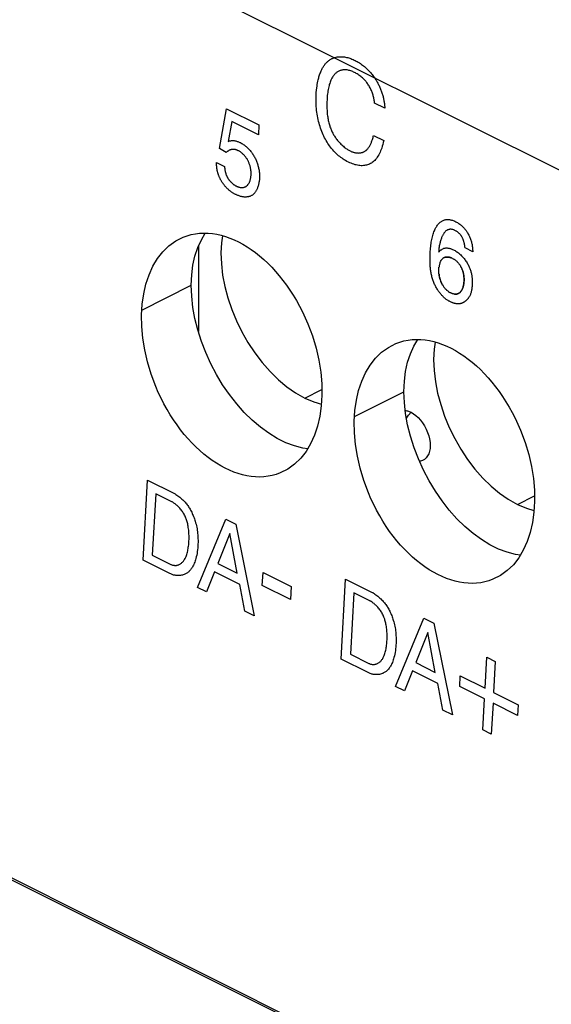
# Model space of a CAD drawing. Units: millimetres. Extents: x -61 to 61, y -65 to 65.
# Drawn here: x -30 to -21, y 20 to 36 of the extents above; entities that cross this region are included whole.
import ezdxf

# ---------------------------------------------------------------- set-up
doc = ezdxf.new("R2010")
doc.units = ezdxf.units.MM
doc.header["$LTSCALE"] = 16.335
doc.layers.add('CURVE', color=7, linetype='CONTINUOUS')
doc.layers.add('IMPORT_IGES', color=7, linetype='CONTINUOUS')

msp = doc.modelspace()

# ---------------------------------------------------------------- linework, layer by layer
at = {"layer": 'CURVE', "color": 253, "linetype": 'CONTINUOUS'}
for p, q in [((-23.757, 34.889), (-23.929, 34.975)), ((-26.548, 34.207), (-26.429, 34.879)), ((-26.429, 34.879), (-25.883, 34.606)), ((-26.338, 34.664), (-26.401, 34.328)), ((-25.892, 34.441), (-26.338, 34.664)), ((-25.883, 34.606), (-25.892, 34.441)), ((-23.946, 34.429), (-23.774, 34.343)), ((-26.433, 34.142), (-26.548, 34.207)), ((-26.601, 33.973), (-26.463, 33.904)), ((-22.271, 32.464), (-22.401, 32.529)), ((-22.427, 32.091), (-22.429, 32.102)), ((-27.839, 27.254), (-27.764, 28.607)), ((-27.764, 28.607), (-27.317, 28.384)), ((-27.626, 28.377), (-27.684, 27.339)), ((-27.366, 28.247), (-27.626, 28.377)), ((-26.92, 26.794), (-26.441, 27.946)), ((-26.441, 27.946), (-26.275, 27.863)), ((-26.275, 27.863), (-25.961, 26.315)), ((-26.374, 27.707), (-26.579, 27.197)), ((-26.249, 27.032), (-26.374, 27.707)), ((-27.684, 27.339), (-27.373, 27.183)), ((-27.386, 27.027), (-27.839, 27.254)), ((-26.579, 27.197), (-26.249, 27.032)), ((-26.633, 27.056), (-26.769, 26.719)), ((-26.205, 26.842), (-26.633, 27.056)), ((-25.825, 26.825), (-25.813, 27.046)), ((-25.813, 27.046), (-25.337, 26.808)), ((-26.769, 26.719), (-26.92, 26.794)), ((-26.121, 26.395), (-26.205, 26.842)), ((-25.349, 26.587), (-25.825, 26.825)), ((-25.337, 26.808), (-25.349, 26.587)), ((-24.493, 25.581), (-24.418, 26.934)), ((-24.418, 26.934), (-23.97, 26.71)), ((-24.28, 26.704), (-24.337, 25.666)), ((-24.019, 26.574), (-24.28, 26.704)), ((-25.961, 26.315), (-26.121, 26.395)), ((-23.574, 25.122), (-23.095, 26.273)), ((-23.095, 26.273), (-22.929, 26.19)), ((-22.929, 26.19), (-22.615, 24.642)), ((-23.028, 26.034), (-23.234, 25.525)), ((-22.903, 25.359), (-23.028, 26.034)), ((-24.337, 25.666), (-24.026, 25.51)), ((-24.039, 25.354), (-24.493, 25.581)), ((-23.234, 25.525), (-22.903, 25.359)), ((-22.063, 25.091), (-22.034, 25.615)), ((-22.034, 25.615), (-21.889, 25.542)), ((-21.889, 25.542), (-21.918, 25.019)), ((-23.288, 25.383), (-23.423, 25.046)), ((-22.86, 25.169), (-23.288, 25.383)), ((-22.491, 25.12), (-22.481, 25.3)), ((-22.481, 25.3), (-22.063, 25.091)), ((-23.423, 25.046), (-23.574, 25.122)), ((-22.775, 24.722), (-22.86, 25.169)), ((-22.073, 24.912), (-22.491, 25.12)), ((-21.918, 25.019), (-21.503, 24.811)), ((-22.102, 24.386), (-22.073, 24.912)), ((-21.928, 24.839), (-21.957, 24.313)), ((-21.513, 24.631), (-21.928, 24.839)), ((-21.503, 24.811), (-21.513, 24.631)), ((-22.615, 24.642), (-22.775, 24.722)), ((-21.957, 24.313), (-22.102, 24.386))]:
    msp.add_line(p, q, dxfattribs=at)
for points in [[(-24.886, 35.348), (-24.882, 35.367), (-24.878, 35.385), (-24.873, 35.402), (-24.868, 35.42), (-24.863, 35.437), (-24.857, 35.454), (-24.852, 35.471), (-24.845, 35.487), (-24.839, 35.503), (-24.832, 35.519), (-24.826, 35.532), (-24.819, 35.545), (-24.813, 35.558), (-24.806, 35.571), (-24.799, 35.583), (-24.791, 35.595), (-24.784, 35.606), (-24.776, 35.617), (-24.768, 35.627), (-24.761, 35.636), (-24.754, 35.645), (-24.747, 35.653), (-24.739, 35.661), (-24.731, 35.668), (-24.722, 35.677), (-24.712, 35.686), (-24.702, 35.694), (-24.691, 35.701), (-24.681, 35.709), (-24.67, 35.715), (-24.659, 35.721), (-24.648, 35.727), (-24.639, 35.731), (-24.63, 35.735), (-24.621, 35.738), (-24.612, 35.742), (-24.603, 35.745)], [(-24.603, 35.745), (-24.59, 35.748), (-24.576, 35.751), (-24.563, 35.754), (-24.55, 35.756), (-24.536, 35.758), (-24.522, 35.759), (-24.508, 35.759), (-24.494, 35.759), (-24.48, 35.759), (-24.466, 35.758), (-24.451, 35.756), (-24.437, 35.754), (-24.419, 35.751), (-24.401, 35.747), (-24.383, 35.743), (-24.365, 35.738), (-24.347, 35.732), (-24.329, 35.726), (-24.311, 35.719), (-24.293, 35.712), (-24.275, 35.703), (-24.257, 35.695), (-24.239, 35.685), (-24.221, 35.676), (-24.204, 35.665), (-24.186, 35.654), (-24.168, 35.642), (-24.151, 35.63), (-24.134, 35.618), (-24.117, 35.604), (-24.1, 35.591), (-24.084, 35.577), (-24.067, 35.562), (-24.052, 35.547), (-24.036, 35.532), (-24.021, 35.516), (-24.006, 35.5), (-23.994, 35.486), (-23.982, 35.471), (-23.97, 35.457), (-23.958, 35.442), (-23.946, 35.426), (-23.935, 35.411)], [(-23.929, 34.975), (-23.93, 34.99), (-23.932, 35.005), (-23.934, 35.02), (-23.937, 35.035), (-23.94, 35.05), (-23.943, 35.065), (-23.947, 35.081), (-23.951, 35.096), (-23.955, 35.111), (-23.96, 35.127), (-23.965, 35.142), (-23.971, 35.158), (-23.977, 35.173), (-23.983, 35.189), (-23.99, 35.204), (-23.997, 35.22), (-24.005, 35.235), (-24.013, 35.25), (-24.022, 35.265), (-24.031, 35.28), (-24.04, 35.294), (-24.049, 35.308), (-24.059, 35.321), (-24.069, 35.334), (-24.079, 35.346), (-24.09, 35.358), (-24.101, 35.37), (-24.112, 35.381), (-24.123, 35.392), (-24.135, 35.403), (-24.149, 35.415), (-24.163, 35.427), (-24.177, 35.438), (-24.192, 35.448), (-24.207, 35.458), (-24.222, 35.468), (-24.237, 35.477), (-24.252, 35.485), (-24.267, 35.493), (-24.283, 35.5), (-24.298, 35.507), (-24.314, 35.513), (-24.33, 35.519), (-24.345, 35.524), (-24.361, 35.528), (-24.377, 35.532), (-24.392, 35.535), (-24.408, 35.536), (-24.423, 35.537), (-24.438, 35.538), (-24.451, 35.537), (-24.463, 35.536), (-24.475, 35.534), (-24.487, 35.531), (-24.499, 35.528), (-24.51, 35.524), (-24.521, 35.52), (-24.532, 35.515), (-24.543, 35.509), (-24.553, 35.503), (-24.564, 35.496), (-24.573, 35.489), (-24.583, 35.481), (-24.592, 35.473), (-24.601, 35.464), (-24.61, 35.454), (-24.618, 35.444), (-24.626, 35.433), (-24.634, 35.422), (-24.641, 35.411), (-24.648, 35.399), (-24.655, 35.386), (-24.661, 35.374), (-24.667, 35.36), (-24.674, 35.344), (-24.681, 35.327), (-24.687, 35.309), (-24.693, 35.29), (-24.698, 35.271), (-24.704, 35.249), (-24.709, 35.227), (-24.713, 35.203), (-24.718, 35.179), (-24.721, 35.154), (-24.724, 35.129), (-24.727, 35.103), (-24.73, 35.076), (-24.731, 35.048)], [(-23.774, 34.343), (-23.781, 34.309), (-23.789, 34.277), (-23.798, 34.245), (-23.808, 34.215), (-23.817, 34.19), (-23.826, 34.167), (-23.836, 34.144), (-23.847, 34.122), (-23.858, 34.101), (-23.871, 34.08), (-23.884, 34.06), (-23.898, 34.041), (-23.912, 34.024), (-23.927, 34.007), (-23.941, 33.995), (-23.954, 33.983), (-23.969, 33.972), (-23.983, 33.962), (-23.999, 33.953), (-24.014, 33.945), (-24.03, 33.938), (-24.047, 33.933), (-24.064, 33.928), (-24.081, 33.924), (-24.099, 33.921), (-24.118, 33.919), (-24.136, 33.918), (-24.156, 33.918), (-24.176, 33.92), (-24.196, 33.922), (-24.216, 33.925), (-24.237, 33.93), (-24.259, 33.935), (-24.281, 33.942), (-24.303, 33.949), (-24.325, 33.958), (-24.348, 33.968), (-24.371, 33.979), (-24.395, 33.991), (-24.419, 34.004), (-24.443, 34.019), (-24.461, 34.03), (-24.479, 34.043), (-24.498, 34.056), (-24.517, 34.071), (-24.536, 34.087), (-24.556, 34.104), (-24.576, 34.122), (-24.596, 34.141), (-24.615, 34.162), (-24.635, 34.184), (-24.654, 34.207), (-24.673, 34.231), (-24.688, 34.252), (-24.703, 34.273), (-24.718, 34.295), (-24.732, 34.317), (-24.746, 34.341), (-24.759, 34.365), (-24.773, 34.389), (-24.785, 34.415), (-24.797, 34.441), (-24.809, 34.467), (-24.82, 34.494), (-24.831, 34.522), (-24.841, 34.55), (-24.85, 34.579), (-24.859, 34.608), (-24.867, 34.637), (-24.875, 34.667), (-24.882, 34.697), (-24.888, 34.728), (-24.894, 34.759), (-24.899, 34.79), (-24.904, 34.821), (-24.907, 34.853), (-24.911, 34.885), (-24.913, 34.916), (-24.916, 34.956), (-24.917, 34.996), (-24.917, 35.036), (-24.917, 35.076), (-24.915, 35.116), (-24.913, 35.156), (-24.909, 35.195), (-24.905, 35.235), (-24.901, 35.264), (-24.897, 35.292), (-24.892, 35.32), (-24.886, 35.348)], [(-23.935, 35.411), (-23.927, 35.399), (-23.919, 35.388), (-23.912, 35.376), (-23.904, 35.364), (-23.897, 35.352), (-23.89, 35.341), (-23.883, 35.329), (-23.875, 35.314), (-23.868, 35.3), (-23.861, 35.286), (-23.853, 35.271), (-23.847, 35.256), (-23.84, 35.241), (-23.833, 35.226), (-23.827, 35.211), (-23.821, 35.196), (-23.815, 35.18), (-23.81, 35.165), (-23.805, 35.149), (-23.8, 35.134), (-23.795, 35.119), (-23.791, 35.103), (-23.786, 35.088), (-23.782, 35.073), (-23.779, 35.058), (-23.776, 35.043), (-23.773, 35.028), (-23.77, 35.014), (-23.767, 34.999), (-23.765, 34.985), (-23.763, 34.971), (-23.761, 34.957), (-23.76, 34.943), (-23.759, 34.93), (-23.758, 34.916), (-23.757, 34.902), (-23.757, 34.889)], [(-24.731, 35.047), (-24.732, 35.026), (-24.733, 35.005), (-24.734, 34.984), (-24.734, 34.964), (-24.734, 34.943), (-24.734, 34.923), (-24.734, 34.903), (-24.733, 34.879), (-24.732, 34.856), (-24.731, 34.832), (-24.729, 34.808), (-24.727, 34.785), (-24.724, 34.762), (-24.721, 34.742), (-24.718, 34.722), (-24.714, 34.702), (-24.711, 34.682), (-24.706, 34.663), (-24.702, 34.643), (-24.697, 34.624), (-24.692, 34.608), (-24.687, 34.591), (-24.682, 34.575), (-24.676, 34.559), (-24.67, 34.543), (-24.664, 34.528), (-24.657, 34.513), (-24.65, 34.498), (-24.643, 34.483), (-24.636, 34.469), (-24.628, 34.455), (-24.62, 34.441), (-24.612, 34.428), (-24.604, 34.414), (-24.595, 34.401), (-24.586, 34.388), (-24.576, 34.374), (-24.565, 34.36), (-24.555, 34.346), (-24.544, 34.333), (-24.532, 34.32), (-24.521, 34.308), (-24.51, 34.296), (-24.496, 34.282), (-24.483, 34.269), (-24.469, 34.257), (-24.456, 34.245), (-24.442, 34.233), (-24.428, 34.222), (-24.413, 34.211), (-24.399, 34.202), (-24.385, 34.192), (-24.374, 34.186), (-24.364, 34.179), (-24.353, 34.173), (-24.342, 34.168)], [(-26.401, 34.328), (-26.39, 34.332), (-26.379, 34.335), (-26.368, 34.337), (-26.357, 34.339), (-26.347, 34.341), (-26.336, 34.341), (-26.325, 34.342), (-26.314, 34.342), (-26.303, 34.341), (-26.292, 34.34), (-26.281, 34.338), (-26.27, 34.335), (-26.259, 34.332), (-26.248, 34.329), (-26.238, 34.325), (-26.227, 34.321), (-26.217, 34.317), (-26.206, 34.312), (-26.196, 34.307), (-26.186, 34.302), (-26.173, 34.294), (-26.16, 34.286), (-26.147, 34.278), (-26.134, 34.269), (-26.121, 34.26), (-26.109, 34.25), (-26.097, 34.24), (-26.085, 34.23), (-26.074, 34.219), (-26.062, 34.208), (-26.051, 34.196), (-26.041, 34.185), (-26.03, 34.173), (-26.02, 34.16), (-26.01, 34.148), (-26.001, 34.135), (-25.992, 34.122), (-25.983, 34.109), (-25.974, 34.095), (-25.966, 34.081), (-25.958, 34.067), (-25.951, 34.053), (-25.943, 34.039), (-25.937, 34.024), (-25.93, 34.01), (-25.924, 33.995), (-25.918, 33.98), (-25.913, 33.965), (-25.908, 33.95), (-25.903, 33.935), (-25.898, 33.92), (-25.894, 33.905), (-25.89, 33.89), (-25.887, 33.875), (-25.884, 33.86), (-25.881, 33.845), (-25.879, 33.83), (-25.876, 33.815), (-25.875, 33.8), (-25.873, 33.785), (-25.872, 33.771), (-25.872, 33.756), (-25.872, 33.745), (-25.872, 33.735), (-25.872, 33.724), (-25.872, 33.713)], [(-24.342, 34.168), (-24.332, 34.163), (-24.322, 34.158), (-24.312, 34.154), (-24.302, 34.151), (-24.292, 34.147), (-24.283, 34.144), (-24.273, 34.142), (-24.262, 34.139), (-24.251, 34.137), (-24.24, 34.135), (-24.229, 34.134), (-24.217, 34.133), (-24.206, 34.132), (-24.195, 34.133), (-24.184, 34.133), (-24.174, 34.134), (-24.163, 34.136), (-24.152, 34.138), (-24.142, 34.14), (-24.134, 34.143), (-24.127, 34.145), (-24.119, 34.148), (-24.112, 34.151), (-24.105, 34.155), (-24.098, 34.159), (-24.091, 34.163), (-24.084, 34.167), (-24.078, 34.172), (-24.072, 34.177), (-24.065, 34.183), (-24.059, 34.188), (-24.052, 34.196), (-24.044, 34.205), (-24.037, 34.213), (-24.03, 34.223), (-24.023, 34.233), (-24.017, 34.243), (-24.01, 34.253), (-24.004, 34.264), (-23.999, 34.275), (-23.993, 34.287), (-23.988, 34.298), (-23.983, 34.31), (-23.978, 34.323), (-23.973, 34.335), (-23.969, 34.348), (-23.964, 34.363), (-23.959, 34.379), (-23.954, 34.395), (-23.95, 34.412), (-23.946, 34.429)], [(-26.231, 34.171), (-26.237, 34.174), (-26.243, 34.177), (-26.249, 34.179), (-26.255, 34.182), (-26.261, 34.184), (-26.267, 34.186), (-26.273, 34.187), (-26.279, 34.189), (-26.285, 34.19), (-26.291, 34.191), (-26.296, 34.192), (-26.302, 34.193), (-26.307, 34.193), (-26.312, 34.193), (-26.317, 34.193), (-26.323, 34.193), (-26.328, 34.193), (-26.333, 34.193), (-26.338, 34.192), (-26.343, 34.191), (-26.348, 34.19), (-26.353, 34.189), (-26.358, 34.187), (-26.363, 34.186), (-26.368, 34.184), (-26.373, 34.182), (-26.378, 34.18), (-26.383, 34.178), (-26.387, 34.175), (-26.393, 34.172), (-26.398, 34.169), (-26.403, 34.166), (-26.408, 34.163), (-26.413, 34.159), (-26.418, 34.155), (-26.423, 34.151), (-26.428, 34.147), (-26.433, 34.142)], [(-26.263, 33.573), (-26.258, 33.571), (-26.254, 33.568), (-26.249, 33.567), (-26.243, 33.564), (-26.236, 33.561), (-26.229, 33.559), (-26.222, 33.557), (-26.216, 33.555), (-26.209, 33.554), (-26.2, 33.552), (-26.192, 33.551), (-26.183, 33.55), (-26.175, 33.549), (-26.166, 33.549), (-26.158, 33.55), (-26.15, 33.551), (-26.142, 33.552), (-26.134, 33.554), (-26.126, 33.556), (-26.118, 33.559), (-26.111, 33.562), (-26.105, 33.565), (-26.1, 33.568), (-26.095, 33.571), (-26.09, 33.575), (-26.085, 33.578), (-26.081, 33.582), (-26.076, 33.587), (-26.072, 33.591), (-26.067, 33.598), (-26.062, 33.604), (-26.057, 33.612), (-26.052, 33.619), (-26.048, 33.627), (-26.044, 33.635), (-26.04, 33.644), (-26.037, 33.652), (-26.033, 33.661), (-26.03, 33.671), (-26.028, 33.68), (-26.025, 33.69), (-26.023, 33.702), (-26.021, 33.715), (-26.019, 33.727), (-26.017, 33.74), (-26.016, 33.754), (-26.015, 33.767), (-26.015, 33.781), (-26.015, 33.794), (-26.016, 33.808), (-26.016, 33.822), (-26.017, 33.834), (-26.019, 33.846), (-26.02, 33.857), (-26.022, 33.869), (-26.024, 33.881), (-26.027, 33.893), (-26.03, 33.905), (-26.033, 33.917), (-26.037, 33.929), (-26.04, 33.94), (-26.045, 33.952), (-26.049, 33.963), (-26.053, 33.972), (-26.056, 33.981), (-26.06, 33.989), (-26.065, 33.998), (-26.069, 34.006), (-26.074, 34.015), (-26.078, 34.023), (-26.083, 34.031), (-26.09, 34.042), (-26.097, 34.052), (-26.105, 34.062), (-26.112, 34.072), (-26.12, 34.081), (-26.128, 34.09), (-26.136, 34.099), (-26.144, 34.107), (-26.152, 34.115), (-26.161, 34.123), (-26.169, 34.13), (-26.178, 34.137), (-26.187, 34.144), (-26.195, 34.15), (-26.204, 34.156), (-26.213, 34.162), (-26.222, 34.167), (-26.231, 34.171)], [(-26.58, 33.813), (-26.582, 33.819), (-26.583, 33.826), (-26.585, 33.832), (-26.586, 33.839), (-26.587, 33.845), (-26.588, 33.852), (-26.59, 33.858), (-26.591, 33.865), (-26.592, 33.872), (-26.593, 33.88), (-26.594, 33.888), (-26.595, 33.895), (-26.596, 33.903), (-26.596, 33.911), (-26.597, 33.918), (-26.598, 33.927), (-26.599, 33.936), (-26.599, 33.945), (-26.6, 33.954), (-26.6, 33.963), (-26.601, 33.973)], [(-26.269, 33.429), (-26.279, 33.434), (-26.289, 33.439), (-26.299, 33.444), (-26.308, 33.45), (-26.317, 33.455), (-26.327, 33.461), (-26.336, 33.467), (-26.345, 33.473), (-26.353, 33.479), (-26.362, 33.485), (-26.371, 33.492), (-26.379, 33.498), (-26.388, 33.505), (-26.396, 33.513), (-26.404, 33.52), (-26.412, 33.528), (-26.42, 33.535), (-26.428, 33.543), (-26.435, 33.551), (-26.443, 33.56), (-26.45, 33.568), (-26.457, 33.576), (-26.464, 33.585), (-26.471, 33.593), (-26.479, 33.604), (-26.487, 33.615), (-26.494, 33.625), (-26.501, 33.636), (-26.508, 33.647), (-26.514, 33.656), (-26.519, 33.665), (-26.525, 33.674), (-26.53, 33.683), (-26.535, 33.693), (-26.539, 33.702), (-26.544, 33.711), (-26.548, 33.72), (-26.552, 33.73), (-26.556, 33.739), (-26.56, 33.748), (-26.564, 33.757), (-26.567, 33.767), (-26.57, 33.776), (-26.573, 33.785), (-26.576, 33.794), (-26.578, 33.804), (-26.58, 33.813)], [(-26.463, 33.904), (-26.463, 33.899), (-26.463, 33.895), (-26.462, 33.89), (-26.462, 33.886), (-26.462, 33.88), (-26.461, 33.874), (-26.46, 33.869), (-26.459, 33.86), (-26.458, 33.851), (-26.456, 33.842), (-26.455, 33.833), (-26.453, 33.825), (-26.451, 33.816), (-26.449, 33.808), (-26.447, 33.799), (-26.444, 33.791), (-26.441, 33.782), (-26.439, 33.774), (-26.436, 33.766), (-26.433, 33.758), (-26.43, 33.751), (-26.427, 33.744), (-26.424, 33.737), (-26.421, 33.73), (-26.417, 33.723), (-26.413, 33.716), (-26.41, 33.71), (-26.406, 33.703), (-26.402, 33.697), (-26.398, 33.69), (-26.393, 33.684), (-26.389, 33.678), (-26.384, 33.672), (-26.38, 33.666), (-26.375, 33.661), (-26.37, 33.655), (-26.365, 33.65), (-26.36, 33.644), (-26.354, 33.638), (-26.348, 33.632), (-26.342, 33.627), (-26.336, 33.621), (-26.33, 33.616), (-26.323, 33.611), (-26.317, 33.606), (-26.311, 33.602), (-26.304, 33.597), (-26.297, 33.592), (-26.291, 33.588), (-26.286, 33.586), (-26.282, 33.583), (-26.277, 33.58), (-26.273, 33.578), (-26.268, 33.575), (-26.263, 33.573)], [(-25.872, 33.713), (-25.873, 33.7), (-25.874, 33.688), (-25.875, 33.676), (-25.877, 33.664), (-25.879, 33.648), (-25.882, 33.633), (-25.885, 33.618), (-25.888, 33.603), (-25.892, 33.589), (-25.896, 33.575), (-25.9, 33.562), (-25.905, 33.549), (-25.909, 33.536), (-25.914, 33.526), (-25.919, 33.516), (-25.924, 33.506), (-25.929, 33.496), (-25.934, 33.487), (-25.94, 33.478), (-25.946, 33.47), (-25.952, 33.462), (-25.958, 33.454), (-25.965, 33.447), (-25.971, 33.44), (-25.978, 33.433), (-25.986, 33.427), (-25.993, 33.422), (-26.001, 33.417), (-26.009, 33.412), (-26.017, 33.408), (-26.025, 33.404), (-26.034, 33.4), (-26.043, 33.397), (-26.052, 33.395), (-26.061, 33.393), (-26.07, 33.391), (-26.08, 33.39), (-26.089, 33.389), (-26.099, 33.388), (-26.109, 33.388), (-26.119, 33.388), (-26.131, 33.388), (-26.143, 33.39), (-26.155, 33.391), (-26.167, 33.393), (-26.179, 33.396), (-26.192, 33.399), (-26.205, 33.403), (-26.217, 33.407), (-26.23, 33.412), (-26.24, 33.416), (-26.25, 33.42), (-26.259, 33.424), (-26.269, 33.429)], [(-22.988, 32.445), (-22.987, 32.473), (-22.985, 32.499), (-22.983, 32.525), (-22.98, 32.551), (-22.977, 32.576), (-22.974, 32.601), (-22.97, 32.625), (-22.966, 32.649), (-22.962, 32.672), (-22.957, 32.695), (-22.952, 32.717), (-22.946, 32.739), (-22.94, 32.76), (-22.934, 32.78), (-22.927, 32.8), (-22.919, 32.819), (-22.911, 32.837), (-22.903, 32.854), (-22.894, 32.871), (-22.885, 32.886), (-22.877, 32.899), (-22.868, 32.911), (-22.859, 32.922), (-22.85, 32.933), (-22.841, 32.943), (-22.831, 32.952), (-22.821, 32.961), (-22.811, 32.969), (-22.801, 32.976), (-22.79, 32.983), (-22.779, 32.989), (-22.769, 32.994), (-22.757, 32.998), (-22.746, 33.002), (-22.735, 33.005), (-22.723, 33.007), (-22.712, 33.008), (-22.7, 33.009), (-22.688, 33.009), (-22.676, 33.008), (-22.664, 33.007), (-22.652, 33.005), (-22.64, 33.003), (-22.628, 33), (-22.614, 32.995), (-22.599, 32.991), (-22.585, 32.985), (-22.571, 32.979), (-22.557, 32.972), (-22.544, 32.965), (-22.53, 32.957), (-22.517, 32.949), (-22.503, 32.94), (-22.49, 32.931), (-22.478, 32.921), (-22.465, 32.911), (-22.453, 32.9), (-22.441, 32.889), (-22.43, 32.877), (-22.42, 32.867), (-22.411, 32.856), (-22.402, 32.846), (-22.393, 32.835), (-22.384, 32.823), (-22.376, 32.811), (-22.368, 32.799), (-22.36, 32.787), (-22.352, 32.774), (-22.345, 32.761), (-22.338, 32.747), (-22.331, 32.734), (-22.325, 32.719), (-22.319, 32.705), (-22.313, 32.691), (-22.308, 32.676), (-22.303, 32.661), (-22.298, 32.647), (-22.294, 32.632), (-22.29, 32.617), (-22.286, 32.602), (-22.283, 32.587), (-22.28, 32.571), (-22.278, 32.556), (-22.276, 32.541), (-22.274, 32.525), (-22.272, 32.51), (-22.272, 32.499), (-22.271, 32.487), (-22.271, 32.476), (-22.271, 32.464)], [(-22.401, 32.529), (-22.402, 32.539), (-22.403, 32.549), (-22.404, 32.558), (-22.406, 32.572), (-22.409, 32.587), (-22.412, 32.6), (-22.415, 32.614), (-22.417, 32.623), (-22.42, 32.632), (-22.422, 32.641), (-22.425, 32.65), (-22.428, 32.658), (-22.431, 32.667), (-22.435, 32.675), (-22.438, 32.683), (-22.442, 32.691), (-22.446, 32.699), (-22.45, 32.707), (-22.454, 32.714), (-22.457, 32.72), (-22.461, 32.725), (-22.464, 32.731), (-22.468, 32.736), (-22.474, 32.743), (-22.479, 32.75), (-22.485, 32.757), (-22.491, 32.764), (-22.497, 32.77), (-22.503, 32.776), (-22.51, 32.782), (-22.517, 32.788), (-22.524, 32.794), (-22.53, 32.799), (-22.537, 32.804), (-22.545, 32.809), (-22.553, 32.814), (-22.562, 32.819), (-22.571, 32.824), (-22.58, 32.828), (-22.589, 32.832), (-22.598, 32.835), (-22.607, 32.838), (-22.617, 32.84), (-22.626, 32.842), (-22.634, 32.843), (-22.642, 32.843), (-22.649, 32.843), (-22.656, 32.843), (-22.663, 32.842), (-22.67, 32.841), (-22.677, 32.839), (-22.684, 32.837), (-22.691, 32.835), (-22.697, 32.832), (-22.704, 32.829), (-22.71, 32.825), (-22.716, 32.821), (-22.723, 32.815), (-22.73, 32.809), (-22.737, 32.803), (-22.743, 32.796), (-22.749, 32.788), (-22.756, 32.78), (-22.761, 32.772), (-22.767, 32.763), (-22.772, 32.754), (-22.778, 32.745), (-22.782, 32.735), (-22.787, 32.725), (-22.792, 32.714), (-22.796, 32.704), (-22.8, 32.692), (-22.805, 32.678), (-22.81, 32.663), (-22.814, 32.648), (-22.819, 32.632), (-22.822, 32.619), (-22.826, 32.606), (-22.829, 32.592), (-22.832, 32.579), (-22.835, 32.564), (-22.837, 32.552), (-22.839, 32.54), (-22.841, 32.527), (-22.842, 32.514), (-22.844, 32.501), (-22.845, 32.487)], [(-22.665, 31.627), (-22.676, 31.632), (-22.686, 31.639), (-22.697, 31.645), (-22.708, 31.653), (-22.718, 31.66), (-22.729, 31.669), (-22.74, 31.678), (-22.751, 31.687), (-22.762, 31.697), (-22.772, 31.708), (-22.781, 31.717), (-22.79, 31.726), (-22.799, 31.736), (-22.808, 31.747), (-22.817, 31.757), (-22.826, 31.768), (-22.835, 31.78), (-22.843, 31.792), (-22.852, 31.804), (-22.86, 31.816), (-22.868, 31.829), (-22.876, 31.842), (-22.884, 31.855), (-22.892, 31.869), (-22.9, 31.883), (-22.907, 31.898), (-22.914, 31.913), (-22.921, 31.928), (-22.927, 31.943), (-22.933, 31.959), (-22.939, 31.975), (-22.945, 31.99), (-22.95, 32.007), (-22.955, 32.023), (-22.959, 32.039), (-22.964, 32.056), (-22.967, 32.073), (-22.971, 32.09), (-22.974, 32.107), (-22.977, 32.124), (-22.98, 32.141), (-22.982, 32.159), (-22.984, 32.176), (-22.986, 32.194), (-22.988, 32.211), (-22.989, 32.229), (-22.99, 32.253), (-22.991, 32.276), (-22.992, 32.3), (-22.992, 32.324), (-22.992, 32.348), (-22.991, 32.372), (-22.991, 32.396), (-22.99, 32.42), (-22.988, 32.445)], [(-22.845, 32.457), (-22.841, 32.462), (-22.837, 32.466), (-22.833, 32.47), (-22.827, 32.477), (-22.821, 32.483), (-22.814, 32.489), (-22.808, 32.494), (-22.801, 32.499), (-22.794, 32.503), (-22.785, 32.509), (-22.776, 32.514), (-22.766, 32.518), (-22.756, 32.522), (-22.746, 32.524), (-22.735, 32.526), (-22.725, 32.528), (-22.714, 32.528), (-22.703, 32.528), (-22.691, 32.527), (-22.68, 32.525), (-22.669, 32.523), (-22.657, 32.52), (-22.645, 32.517), (-22.634, 32.513), (-22.622, 32.508), (-22.61, 32.503), (-22.598, 32.498), (-22.584, 32.491), (-22.57, 32.483), (-22.556, 32.475), (-22.542, 32.465), (-22.527, 32.456), (-22.513, 32.445), (-22.5, 32.434), (-22.486, 32.422), (-22.472, 32.41), (-22.459, 32.397), (-22.448, 32.385), (-22.437, 32.374), (-22.427, 32.361), (-22.416, 32.348), (-22.406, 32.335), (-22.396, 32.321), (-22.386, 32.307), (-22.377, 32.292), (-22.367, 32.277), (-22.358, 32.262), (-22.35, 32.246), (-22.342, 32.23), (-22.336, 32.218), (-22.33, 32.205), (-22.324, 32.192), (-22.319, 32.179), (-22.314, 32.165), (-22.309, 32.151), (-22.305, 32.137), (-22.301, 32.123), (-22.297, 32.109), (-22.293, 32.094), (-22.29, 32.08), (-22.288, 32.066), (-22.286, 32.051), (-22.284, 32.037), (-22.282, 32.023), (-22.281, 32.009), (-22.28, 31.99), (-22.279, 31.972), (-22.279, 31.953), (-22.279, 31.935), (-22.28, 31.916), (-22.281, 31.898), (-22.282, 31.879), (-22.284, 31.861), (-22.286, 31.843), (-22.288, 31.83), (-22.29, 31.816), (-22.292, 31.803), (-22.295, 31.79), (-22.299, 31.778), (-22.302, 31.765), (-22.306, 31.753), (-22.311, 31.741), (-22.316, 31.729), (-22.322, 31.718), (-22.328, 31.707), (-22.334, 31.696), (-22.341, 31.686), (-22.348, 31.676)], [(-22.845, 32.487), (-22.845, 32.486), (-22.845, 32.485), (-22.845, 32.484), (-22.845, 32.482), (-22.845, 32.481), (-22.845, 32.48), (-22.845, 32.479), (-22.845, 32.477), (-22.845, 32.475), (-22.845, 32.469)], [(-22.845, 32.469), (-22.845, 32.467), (-22.845, 32.466), (-22.845, 32.464), (-22.845, 32.463), (-22.845, 32.462), (-22.845, 32.46), (-22.845, 32.459), (-22.845, 32.458), (-22.845, 32.457)], [(-22.822, 32.282), (-22.826, 32.273), (-22.829, 32.263), (-22.832, 32.253), (-22.834, 32.243), (-22.836, 32.233), (-22.838, 32.222), (-22.84, 32.211), (-22.841, 32.2)], [(-22.822, 32.282), (-22.819, 32.29), (-22.815, 32.299), (-22.811, 32.307), (-22.807, 32.314)], [(-22.616, 32.354), (-22.624, 32.358), (-22.632, 32.361), (-22.64, 32.364), (-22.649, 32.367), (-22.657, 32.369), (-22.665, 32.371), (-22.673, 32.373), (-22.682, 32.374), (-22.69, 32.375), (-22.699, 32.375), (-22.706, 32.375), (-22.713, 32.375), (-22.72, 32.374), (-22.727, 32.373), (-22.734, 32.371), (-22.741, 32.369), (-22.747, 32.367), (-22.753, 32.365), (-22.758, 32.362), (-22.764, 32.359), (-22.769, 32.356), (-22.774, 32.352), (-22.779, 32.348), (-22.784, 32.343), (-22.789, 32.338), (-22.794, 32.333), (-22.798, 32.327), (-22.803, 32.321), (-22.807, 32.315), (-22.81, 32.308), (-22.815, 32.3)], [(-22.802, 32.322), (-22.797, 32.328), (-22.792, 32.335), (-22.787, 32.341), (-22.782, 32.346), (-22.776, 32.351), (-22.77, 32.355), (-22.764, 32.359)], [(-22.758, 32.363), (-22.751, 32.366), (-22.745, 32.368), (-22.738, 32.37), (-22.731, 32.372), (-22.724, 32.373), (-22.717, 32.374), (-22.71, 32.375), (-22.703, 32.375), (-22.696, 32.375), (-22.688, 32.374), (-22.68, 32.374), (-22.671, 32.372), (-22.663, 32.371), (-22.655, 32.369), (-22.647, 32.366), (-22.639, 32.364), (-22.631, 32.361)], [(-22.615, 32.354), (-22.61, 32.351), (-22.605, 32.349), (-22.599, 32.346), (-22.592, 32.341), (-22.584, 32.337), (-22.577, 32.332), (-22.569, 32.326), (-22.562, 32.321), (-22.555, 32.315), (-22.548, 32.309), (-22.541, 32.303), (-22.534, 32.296), (-22.528, 32.29), (-22.521, 32.283), (-22.515, 32.276), (-22.509, 32.269), (-22.503, 32.261), (-22.497, 32.253), (-22.491, 32.245), (-22.486, 32.237)], [(-22.679, 31.79), (-22.687, 31.797), (-22.696, 31.803), (-22.704, 31.81), (-22.713, 31.818), (-22.721, 31.826), (-22.728, 31.834), (-22.736, 31.843), (-22.744, 31.851), (-22.751, 31.861), (-22.758, 31.87), (-22.765, 31.88), (-22.772, 31.891), (-22.779, 31.901), (-22.785, 31.912), (-22.791, 31.923), (-22.797, 31.935), (-22.802, 31.946), (-22.807, 31.958), (-22.812, 31.97), (-22.816, 31.982), (-22.82, 31.994), (-22.824, 32.007), (-22.828, 32.019), (-22.831, 32.031), (-22.834, 32.044), (-22.836, 32.057), (-22.838, 32.069), (-22.84, 32.082), (-22.842, 32.094), (-22.843, 32.107), (-22.844, 32.119), (-22.844, 32.131), (-22.844, 32.143), (-22.844, 32.155), (-22.844, 32.166), (-22.843, 32.178), (-22.842, 32.189), (-22.841, 32.201)], [(-22.432, 32.113), (-22.434, 32.122), (-22.437, 32.132), (-22.44, 32.142), (-22.444, 32.152), (-22.447, 32.161), (-22.451, 32.171), (-22.455, 32.181), (-22.459, 32.19), (-22.464, 32.2), (-22.469, 32.209), (-22.474, 32.218), (-22.479, 32.227), (-22.485, 32.236)], [(-22.48, 32.228), (-22.475, 32.22), (-22.47, 32.211), (-22.465, 32.202), (-22.46, 32.192), (-22.456, 32.183), (-22.452, 32.173), (-22.448, 32.163), (-22.444, 32.154), (-22.441, 32.144), (-22.438, 32.135), (-22.435, 32.125), (-22.433, 32.115), (-22.429, 32.102)], [(-22.84, 32.084), (-22.839, 32.072), (-22.837, 32.06), (-22.835, 32.048), (-22.832, 32.036), (-22.829, 32.024), (-22.826, 32.012), (-22.822, 32), (-22.818, 31.988), (-22.814, 31.976), (-22.81, 31.964), (-22.805, 31.953), (-22.8, 31.941), (-22.794, 31.93), (-22.788, 31.919), (-22.782, 31.908), (-22.776, 31.897), (-22.77, 31.887), (-22.763, 31.877), (-22.756, 31.867), (-22.749, 31.857), (-22.741, 31.848), (-22.734, 31.84), (-22.726, 31.832), (-22.719, 31.824), (-22.711, 31.816), (-22.703, 31.809), (-22.694, 31.802), (-22.686, 31.796), (-22.678, 31.789), (-22.669, 31.784), (-22.663, 31.78), (-22.656, 31.776)], [(-22.427, 32.091), (-22.424, 32.077), (-22.422, 32.064), (-22.421, 32.052), (-22.42, 32.039), (-22.419, 32.027), (-22.418, 32.014), (-22.418, 32.002), (-22.417, 31.99), (-22.418, 31.978), (-22.418, 31.966), (-22.419, 31.954), (-22.42, 31.942), (-22.421, 31.93), (-22.423, 31.919), (-22.424, 31.908), (-22.427, 31.897), (-22.429, 31.886), (-22.432, 31.875), (-22.435, 31.865), (-22.438, 31.854), (-22.442, 31.845), (-22.446, 31.835), (-22.45, 31.827), (-22.454, 31.819), (-22.458, 31.812), (-22.463, 31.804), (-22.468, 31.797), (-22.473, 31.791), (-22.478, 31.785), (-22.483, 31.779), (-22.489, 31.775), (-22.494, 31.77), (-22.5, 31.766), (-22.506, 31.763), (-22.512, 31.759), (-22.518, 31.757), (-22.524, 31.754), (-22.531, 31.752), (-22.537, 31.75), (-22.544, 31.749), (-22.551, 31.748), (-22.558, 31.747), (-22.565, 31.747), (-22.572, 31.747), (-22.58, 31.748), (-22.587, 31.749), (-22.595, 31.751), (-22.603, 31.753), (-22.611, 31.755), (-22.619, 31.758), (-22.627, 31.761), (-22.632, 31.763), (-22.637, 31.766), (-22.643, 31.769)], [(-22.58, 31.748), (-22.573, 31.748), (-22.566, 31.747), (-22.558, 31.747), (-22.552, 31.748), (-22.545, 31.749), (-22.538, 31.75), (-22.532, 31.752), (-22.525, 31.754), (-22.519, 31.756), (-22.513, 31.759), (-22.507, 31.762), (-22.501, 31.766), (-22.495, 31.77), (-22.49, 31.774), (-22.485, 31.778), (-22.479, 31.783), (-22.474, 31.79), (-22.469, 31.796), (-22.464, 31.803), (-22.459, 31.81), (-22.455, 31.817), (-22.45, 31.825), (-22.447, 31.833), (-22.443, 31.843), (-22.439, 31.852), (-22.435, 31.862), (-22.432, 31.873), (-22.43, 31.883), (-22.427, 31.894), (-22.425, 31.905), (-22.423, 31.916), (-22.421, 31.928), (-22.42, 31.939), (-22.419, 31.951), (-22.418, 31.963), (-22.418, 31.975), (-22.418, 31.987), (-22.418, 31.999), (-22.418, 32.012), (-22.418, 32.024), (-22.419, 32.037), (-22.42, 32.047), (-22.422, 32.058), (-22.423, 32.069), (-22.425, 32.08)], [(-22.643, 31.768), (-22.65, 31.772), (-22.657, 31.776)], [(-22.4, 31.624), (-22.405, 31.621), (-22.41, 31.617), (-22.415, 31.614), (-22.421, 31.611), (-22.426, 31.608), (-22.431, 31.605), (-22.437, 31.602), (-22.443, 31.599), (-22.45, 31.597), (-22.456, 31.594), (-22.463, 31.592), (-22.47, 31.59), (-22.477, 31.589), (-22.484, 31.587), (-22.492, 31.586), (-22.499, 31.585), (-22.506, 31.585), (-22.514, 31.584), (-22.521, 31.584), (-22.529, 31.585), (-22.537, 31.585), (-22.545, 31.586), (-22.552, 31.587), (-22.56, 31.588), (-22.568, 31.589), (-22.576, 31.591), (-22.584, 31.593), (-22.592, 31.596), (-22.6, 31.598), (-22.608, 31.601), (-22.616, 31.604), (-22.626, 31.608), (-22.635, 31.613), (-22.645, 31.617), (-22.655, 31.622), (-22.665, 31.627)], [(-22.348, 31.676), (-22.351, 31.673), (-22.354, 31.67), (-22.356, 31.666), (-22.359, 31.663), (-22.362, 31.66), (-22.364, 31.657), (-22.367, 31.655), (-22.369, 31.652), (-22.372, 31.649), (-22.375, 31.647), (-22.377, 31.644), (-22.38, 31.642), (-22.383, 31.639), (-22.386, 31.637), (-22.388, 31.634), (-22.391, 31.632), (-22.394, 31.629), (-22.397, 31.627), (-22.4, 31.624)], [(-27.317, 28.384), (-27.306, 28.378), (-27.295, 28.372), (-27.284, 28.365), (-27.268, 28.354), (-27.252, 28.342), (-27.235, 28.33), (-27.219, 28.316), (-27.202, 28.302), (-27.185, 28.287), (-27.168, 28.271), (-27.151, 28.255), (-27.14, 28.243), (-27.129, 28.231), (-27.117, 28.218), (-27.106, 28.204), (-27.095, 28.191), (-27.085, 28.176), (-27.074, 28.162), (-27.064, 28.146), (-27.054, 28.131), (-27.045, 28.115), (-27.036, 28.098), (-27.027, 28.081), (-27.018, 28.063), (-27.01, 28.045), (-27.002, 28.027), (-26.994, 28.008), (-26.986, 27.989), (-26.979, 27.97), (-26.972, 27.951), (-26.965, 27.931), (-26.959, 27.911), (-26.952, 27.887), (-26.945, 27.862), (-26.939, 27.836), (-26.933, 27.811), (-26.928, 27.785), (-26.924, 27.759), (-26.921, 27.733), (-26.918, 27.707), (-26.915, 27.681), (-26.913, 27.655), (-26.912, 27.622), (-26.911, 27.589), (-26.911, 27.557), (-26.912, 27.524), (-26.914, 27.492), (-26.916, 27.46), (-26.92, 27.429), (-26.924, 27.398), (-26.928, 27.368), (-26.934, 27.339), (-26.94, 27.311), (-26.947, 27.283), (-26.953, 27.262), (-26.96, 27.241), (-26.967, 27.221), (-26.974, 27.201), (-26.982, 27.182), (-26.989, 27.167), (-26.997, 27.152), (-27.004, 27.138), (-27.013, 27.125), (-27.021, 27.112), (-27.03, 27.1), (-27.039, 27.088), (-27.049, 27.077), (-27.059, 27.067), (-27.069, 27.057), (-27.079, 27.049), (-27.09, 27.041), (-27.101, 27.033), (-27.112, 27.027), (-27.124, 27.021), (-27.136, 27.015), (-27.148, 27.01), (-27.16, 27.006), (-27.175, 27.002), (-27.19, 26.998), (-27.205, 26.996), (-27.22, 26.994), (-27.235, 26.993), (-27.247, 26.993), (-27.26, 26.993), (-27.273, 26.994), (-27.285, 26.996), (-27.298, 26.998), (-27.31, 27), (-27.323, 27.003), (-27.336, 27.007), (-27.348, 27.011), (-27.361, 27.016), (-27.373, 27.021), (-27.386, 27.027)], [(-27.373, 27.183), (-27.363, 27.179), (-27.354, 27.175), (-27.344, 27.172), (-27.335, 27.17), (-27.325, 27.168), (-27.316, 27.167), (-27.306, 27.166), (-27.296, 27.165), (-27.287, 27.166), (-27.277, 27.166), (-27.267, 27.168), (-27.257, 27.17), (-27.247, 27.173), (-27.237, 27.176), (-27.227, 27.181), (-27.217, 27.185), (-27.208, 27.191), (-27.199, 27.197), (-27.19, 27.204), (-27.182, 27.212), (-27.173, 27.22), (-27.165, 27.228), (-27.158, 27.237), (-27.151, 27.247), (-27.144, 27.257), (-27.137, 27.268), (-27.131, 27.28), (-27.125, 27.292), (-27.119, 27.304), (-27.113, 27.317), (-27.107, 27.334), (-27.101, 27.352), (-27.096, 27.37), (-27.091, 27.389), (-27.086, 27.409), (-27.082, 27.429), (-27.078, 27.45), (-27.075, 27.471), (-27.072, 27.492), (-27.069, 27.514), (-27.067, 27.536), (-27.066, 27.558), (-27.064, 27.581), (-27.063, 27.604), (-27.063, 27.627), (-27.063, 27.649), (-27.063, 27.672), (-27.064, 27.695), (-27.065, 27.717), (-27.066, 27.74), (-27.069, 27.763), (-27.071, 27.785), (-27.075, 27.808), (-27.078, 27.83), (-27.082, 27.847), (-27.086, 27.865), (-27.09, 27.882), (-27.094, 27.899), (-27.099, 27.916), (-27.105, 27.933), (-27.111, 27.95), (-27.117, 27.966), (-27.124, 27.983), (-27.131, 27.999), (-27.139, 28.015), (-27.148, 28.03), (-27.157, 28.046), (-27.166, 28.061), (-27.176, 28.076), (-27.187, 28.09), (-27.198, 28.105), (-27.209, 28.118), (-27.22, 28.132), (-27.232, 28.145), (-27.242, 28.155), (-27.253, 28.165), (-27.263, 28.175), (-27.274, 28.185), (-27.285, 28.194), (-27.296, 28.203), (-27.307, 28.211), (-27.319, 28.219), (-27.33, 28.227), (-27.339, 28.232), (-27.348, 28.238), (-27.356, 28.242), (-27.366, 28.247)], [(-23.97, 26.71), (-23.959, 26.705), (-23.949, 26.699), (-23.938, 26.692), (-23.922, 26.681), (-23.905, 26.669), (-23.889, 26.657), (-23.872, 26.643), (-23.856, 26.629), (-23.839, 26.614), (-23.822, 26.598), (-23.805, 26.581), (-23.794, 26.57), (-23.782, 26.557), (-23.771, 26.545), (-23.76, 26.531), (-23.749, 26.518), (-23.738, 26.503), (-23.728, 26.489), (-23.718, 26.473), (-23.708, 26.458), (-23.699, 26.442), (-23.689, 26.425), (-23.681, 26.408), (-23.672, 26.391), (-23.664, 26.373), (-23.655, 26.354), (-23.647, 26.336), (-23.64, 26.317), (-23.633, 26.298), (-23.626, 26.278), (-23.619, 26.259), (-23.613, 26.239), (-23.606, 26.214), (-23.599, 26.189), (-23.593, 26.164), (-23.587, 26.138), (-23.582, 26.113), (-23.578, 26.087), (-23.574, 26.061), (-23.571, 26.035), (-23.569, 26.009), (-23.567, 25.983), (-23.566, 25.95), (-23.565, 25.917), (-23.565, 25.885), (-23.566, 25.852), (-23.567, 25.82), (-23.57, 25.788), (-23.573, 25.757), (-23.577, 25.726), (-23.582, 25.696), (-23.587, 25.667), (-23.594, 25.639), (-23.601, 25.611), (-23.607, 25.589), (-23.613, 25.568), (-23.62, 25.548), (-23.628, 25.528), (-23.636, 25.51), (-23.643, 25.494), (-23.65, 25.48), (-23.658, 25.466), (-23.666, 25.452), (-23.674, 25.439), (-23.683, 25.427), (-23.692, 25.415), (-23.702, 25.404), (-23.712, 25.394), (-23.722, 25.385), (-23.733, 25.376), (-23.743, 25.368), (-23.754, 25.36), (-23.766, 25.354), (-23.777, 25.348), (-23.789, 25.342), (-23.801, 25.337), (-23.813, 25.333), (-23.828, 25.329), (-23.843, 25.325), (-23.858, 25.322), (-23.873, 25.321), (-23.888, 25.32), (-23.901, 25.32), (-23.914, 25.32), (-23.926, 25.321), (-23.939, 25.322), (-23.951, 25.324), (-23.964, 25.327), (-23.977, 25.33), (-23.989, 25.334), (-24.002, 25.338), (-24.014, 25.343), (-24.027, 25.348), (-24.039, 25.354)], [(-24.026, 25.51), (-24.017, 25.506), (-24.007, 25.502), (-23.998, 25.499), (-23.988, 25.497), (-23.979, 25.495), (-23.969, 25.493), (-23.96, 25.492), (-23.95, 25.492), (-23.94, 25.492), (-23.93, 25.493), (-23.92, 25.495), (-23.91, 25.497), (-23.9, 25.5), (-23.89, 25.503), (-23.881, 25.507), (-23.871, 25.512), (-23.862, 25.518), (-23.852, 25.524), (-23.844, 25.531), (-23.835, 25.538), (-23.827, 25.546), (-23.819, 25.555), (-23.811, 25.564), (-23.804, 25.574), (-23.797, 25.584), (-23.79, 25.595), (-23.784, 25.607), (-23.778, 25.619), (-23.772, 25.631), (-23.767, 25.644), (-23.761, 25.661), (-23.755, 25.679), (-23.749, 25.697), (-23.744, 25.716), (-23.74, 25.736), (-23.735, 25.756), (-23.732, 25.777), (-23.728, 25.798), (-23.726, 25.819), (-23.723, 25.841), (-23.721, 25.863), (-23.719, 25.886), (-23.718, 25.908), (-23.717, 25.931), (-23.716, 25.954), (-23.716, 25.977), (-23.717, 25.999), (-23.717, 26.022), (-23.719, 26.045), (-23.72, 26.067), (-23.722, 26.09), (-23.725, 26.112), (-23.728, 26.135), (-23.732, 26.157), (-23.736, 26.174), (-23.739, 26.192), (-23.743, 26.209), (-23.748, 26.226), (-23.753, 26.243), (-23.758, 26.26), (-23.764, 26.277), (-23.771, 26.293), (-23.777, 26.31), (-23.785, 26.326), (-23.793, 26.342), (-23.801, 26.357), (-23.81, 26.373), (-23.82, 26.388), (-23.83, 26.403), (-23.841, 26.417), (-23.851, 26.432), (-23.863, 26.445), (-23.874, 26.459), (-23.886, 26.472), (-23.896, 26.482), (-23.906, 26.492), (-23.917, 26.502), (-23.928, 26.512), (-23.938, 26.521), (-23.95, 26.53), (-23.961, 26.538), (-23.972, 26.546), (-23.984, 26.554), (-23.992, 26.559), (-24.001, 26.564), (-24.01, 26.569), (-24.019, 26.574)]]:
    msp.add_lwpolyline(points, dxfattribs=at)
at = {"layer": 'IMPORT_IGES', "color": 253, "linetype": 'CONTINUOUS'}
for p, q in [((-49.484, 48.185), (26.176, 10.355)), ((-50.381, 32.013), (25.279, -5.818)), ((-50.38, 32.043), (25.28, -5.787)), ((-27.861, 31.479), (-27.026, 31.897)), ((-25.109, 29.993), (-24.819, 30.138)), ((-24.269, 29.683), (-23.433, 30.1)), ((-21.517, 28.197), (-21.227, 28.342))]:
    msp.add_line(p, q, dxfattribs=at)
at = {"layer": 'IMPORT_IGES', "color": 7, "linetype": 'CONTINUOUS'}
msp.add_line((-26.905, 32.558), (-26.905, 31.115), dxfattribs=at)
for points in [[(-27.026, 31.897), (-27.018, 32.073), (-26.997, 32.238), (-26.964, 32.392), (-26.916, 32.535), (-26.855, 32.667), (-26.788, 32.777)], [(-26.498, 32.734), (-26.515, 32.617), (-26.524, 32.443), (-26.517, 32.261), (-26.495, 32.071), (-26.458, 31.879), (-26.407, 31.686), (-26.341, 31.49), (-26.263, 31.299), (-26.171, 31.112), (-26.067, 30.929), (-25.953, 30.756), (-25.828, 30.593), (-25.693, 30.44), (-25.553, 30.303), (-25.41, 30.183), (-25.262, 30.08), (-25.109, 29.993)], [(-25.058, 29.136), (-25.142, 29.147), (-25.284, 29.183), (-25.427, 29.238), (-25.572, 29.31), (-25.715, 29.397), (-25.856, 29.501), (-25.996, 29.62), (-26.13, 29.751), (-26.258, 29.896), (-26.381, 30.052), (-26.495, 30.217), (-26.599, 30.391), (-26.696, 30.573), (-26.78, 30.76), (-26.853, 30.95), (-26.915, 31.144), (-26.963, 31.337), (-26.997, 31.525), (-27.018, 31.712), (-27.026, 31.897)], [(-23.433, 30.1), (-23.426, 30.277), (-23.405, 30.442), (-23.371, 30.596), (-23.324, 30.739), (-23.263, 30.871), (-23.196, 30.981)], [(-22.906, 30.938), (-22.923, 30.819), (-22.931, 30.643), (-22.924, 30.459), (-22.901, 30.268), (-22.864, 30.075), (-22.812, 29.881), (-22.746, 29.686), (-22.667, 29.496), (-22.575, 29.309), (-22.471, 29.128), (-22.357, 28.956), (-22.233, 28.794), (-22.099, 28.642), (-21.96, 28.505), (-21.817, 28.387), (-21.67, 28.284), (-21.517, 28.197)], [(-25.109, 29.993), (-24.957, 29.928), (-24.828, 29.888)], [(-21.466, 27.34), (-21.55, 27.351), (-21.691, 27.387), (-21.835, 27.442), (-21.98, 27.514), (-22.123, 27.601), (-22.264, 27.705), (-22.404, 27.824), (-22.538, 27.955), (-22.666, 28.099), (-22.789, 28.256), (-22.902, 28.421), (-23.007, 28.595), (-23.103, 28.777), (-23.188, 28.963), (-23.261, 29.154), (-23.323, 29.348), (-23.371, 29.541), (-23.405, 29.729), (-23.426, 29.916), (-23.433, 30.1)], [(-23.411, 29.782), (-23.398, 29.78), (-23.384, 29.777), (-23.371, 29.774), (-23.357, 29.77), (-23.342, 29.764), (-23.328, 29.758), (-23.313, 29.752)], [(-23.313, 29.752), (-23.271, 29.727), (-23.231, 29.698), (-23.192, 29.662), (-23.154, 29.621), (-23.118, 29.573), (-23.085, 29.523), (-23.057, 29.469), (-23.033, 29.413), (-23.014, 29.357), (-23, 29.301), (-22.992, 29.244), (-22.989, 29.191), (-22.992, 29.14), (-23.001, 29.093), (-23.015, 29.05), (-23.034, 29.014), (-23.059, 28.982), (-23.087, 28.957), (-23.119, 28.94), (-23.155, 28.929), (-23.172, 28.928)], [(-21.517, 28.197), (-21.365, 28.132), (-21.236, 28.092)]]:
    msp.add_lwpolyline(points, dxfattribs=at)
at = {"layer": 'IMPORT_IGES', "color": 253, "linetype": 'CONTINUOUS'}
msp.add_lwpolyline([(-23.392, 29.655), (-23.391, 29.655), (-23.354, 29.706), (-23.313, 29.752)], dxfattribs=at)
at = {"layer": 'IMPORT_IGES', "color": 7, "linetype": 'CONTINUOUS'}
for centre in [(-26.341, 30.719), (-22.749, 28.922)]:
    msp.add_ellipse(centre, major_axis=(-0.819, 1.991), ratio=0.645304, dxfattribs=at)

doc.saveas('drawing.dxf')
